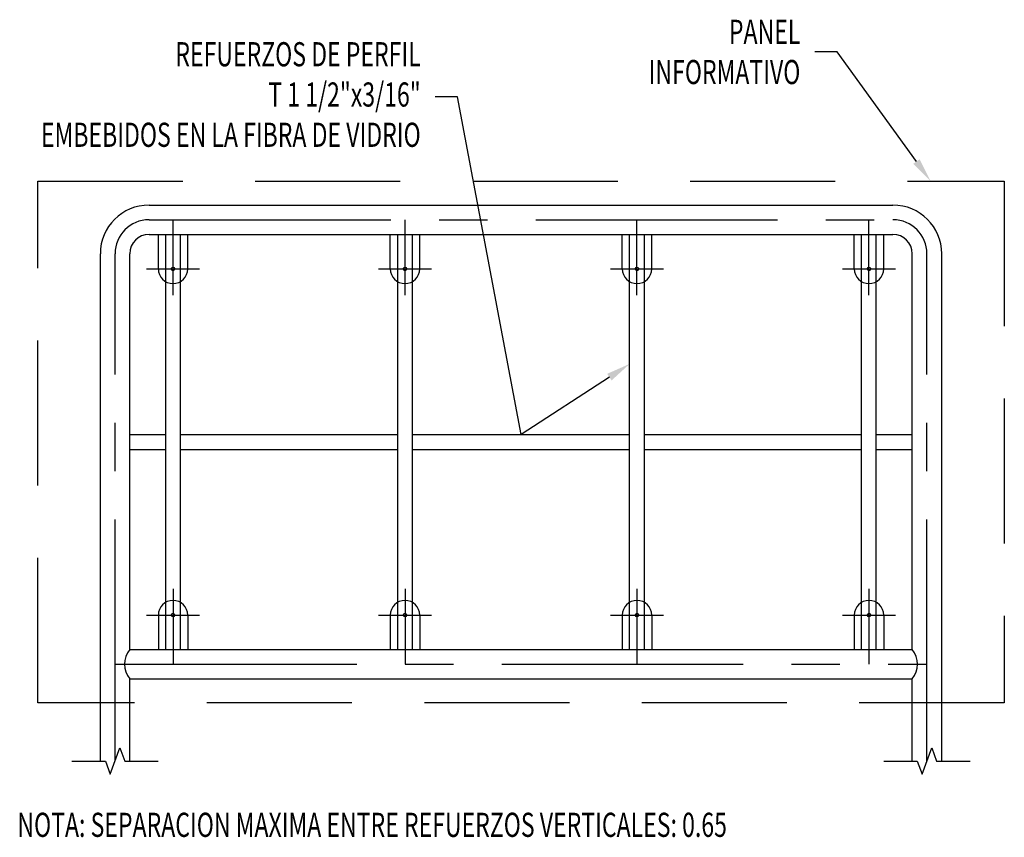
# Model space of a CAD drawing. Units: metres. Extents: x -5741 to -5188, y -1044 to -794.
# Drawn here: x -5694 to -5669, y -954 to -933 of the extents above; entities that cross this region are included whole.
import ezdxf
from ezdxf import colors
from ezdxf.entities.mleader import LeaderData, LeaderLine
from ezdxf.math import Vec2, Vec3

# ---------------------------------------------------------------- set-up
doc = ezdxf.new("R2010")
doc.units = ezdxf.units.M
doc.linetypes.add('CENTER', pattern=[2, 1.25, -0.25, 0.25, -0.25])
doc.linetypes.add('DASHED2', pattern=[0.375, 0.25, -0.125])
for name, color, linetype in [('EJE', 1, 'Continuous'), ('FIERRO', 4, 'Continuous'), ('TUBO', 3, 'Continuous'), ('X_Dim', 40, 'Continuous')]:
    doc.layers.add(name, color=color, linetype=linetype)
doc.styles.add('romans', font='romans.shx', dxfattribs={"width": 0.75})

msp = doc.modelspace()

# ---------------------------------------------------------------- linework, layer by layer
at = {"color": 2, "linetype": 'DASHED2', "ltscale": 15}
msp.add_lwpolyline([(-5693.68546, -936.92962), (-5668.68546, -936.92962), (-5668.68546, -950.42962), (-5693.68546, -950.42962)], close=True, dxfattribs=at)
at = {"color": 1, "linetype": 'Continuous'}
for points in [[(-5692.80252, -951.93527), (-5691.93546, -951.93527), (-5691.81046, -952.27871), (-5691.56046, -951.59184), (-5691.43546, -951.93527), (-5690.56841, -951.93527)], [(-5671.80252, -951.93527), (-5670.93546, -951.93527), (-5670.81046, -952.27871), (-5670.56046, -951.59184), (-5670.43546, -951.93527), (-5669.56841, -951.93527)]]:
    msp.add_lwpolyline(points, dxfattribs=at)
at = {"layer": 'EJE', "linetype": 'CENTER', "ltscale": 5}
for p, q in [((-5690.80546, -937.92962), (-5671.56546, -937.92962)), ((-5691.68546, -951.93527), (-5691.68546, -938.80962)), ((-5670.68546, -951.93527), (-5670.68546, -938.80962)), ((-5691.68546, -949.42962), (-5670.68546, -949.42962))]:
    msp.add_line(p, q, dxfattribs=at)
for points in [[(-5690.18546, -939.88409), (-5690.18546, -937.92962)], [(-5684.18546, -939.88409), (-5684.18546, -937.92962)], [(-5678.18546, -939.88409), (-5678.18546, -937.92962)], [(-5672.18546, -939.88409), (-5672.18546, -937.92962)], [(-5690.86993, -939.19962), (-5689.50099, -939.19962)], [(-5684.86993, -939.19962), (-5683.50099, -939.19962)], [(-5678.86993, -939.19962), (-5677.50099, -939.19962)], [(-5672.86993, -939.19962), (-5671.50099, -939.19962)], [(-5690.18546, -947.47515), (-5690.18546, -949.42962)], [(-5684.18546, -947.47515), (-5684.18546, -949.42962)], [(-5678.18546, -947.47515), (-5678.18546, -949.42962)], [(-5672.18546, -947.47515), (-5672.18546, -949.42962)], [(-5690.86993, -948.15962), (-5689.50099, -948.15962)], [(-5684.86993, -948.15962), (-5683.50099, -948.15962)], [(-5678.86993, -948.15962), (-5677.50099, -948.15962)], [(-5672.86993, -948.15962), (-5671.50099, -948.15962)]]:
    msp.add_lwpolyline(points, dxfattribs=at)
for centre, start, end in [((-5690.80546, -938.80962), 90, 180), ((-5671.56546, -938.80962), 0, 90)]:
    msp.add_arc(centre, 0.88, start, end, dxfattribs=at)
at = {"layer": 'FIERRO', "color": 3}
for points in [[(-5690.37546, -949.04962), (-5690.37546, -938.30962)], [(-5689.99546, -949.04962), (-5689.99546, -938.30962)], [(-5684.37546, -949.04962), (-5684.37546, -938.30962)], [(-5683.99546, -949.04962), (-5683.99546, -938.30962)], [(-5678.37546, -949.04962), (-5678.37546, -938.30962)], [(-5677.99546, -949.04962), (-5677.99546, -938.30962)], [(-5672.37546, -949.04962), (-5672.37546, -938.30962)], [(-5671.99546, -949.04962), (-5671.99546, -938.30962)], [(-5691.30546, -943.48962), (-5690.37546, -943.48962)], [(-5689.99546, -943.48962), (-5684.37546, -943.48962)], [(-5683.99546, -943.48962), (-5678.37546, -943.48962)], [(-5677.99546, -943.48962), (-5672.37546, -943.48962)], [(-5671.99546, -943.48962), (-5671.06546, -943.48962)], [(-5691.30546, -943.86962), (-5690.37546, -943.86962)], [(-5689.99546, -943.86962), (-5684.37546, -943.86962)], [(-5683.99546, -943.86962), (-5678.37546, -943.86962)], [(-5677.99546, -943.86962), (-5672.37546, -943.86962)], [(-5671.99546, -943.86962), (-5671.06546, -943.86962)]]:
    msp.add_lwpolyline(points, dxfattribs=at)
at = {"layer": 'TUBO', "color": 1}
for p, q in [((-5690.80546, -937.54962), (-5671.56546, -937.54962)), ((-5690.80546, -938.30962), (-5671.56546, -938.30962)), ((-5692.06546, -951.93527), (-5692.06546, -938.80962)), ((-5691.30546, -949.04962), (-5691.30546, -938.80962)), ((-5671.06546, -949.04962), (-5671.06546, -938.80962)), ((-5670.30546, -951.93527), (-5670.30546, -938.80962)), ((-5691.30546, -949.04962), (-5671.06546, -949.04962)), ((-5691.30546, -951.93527), (-5691.30546, -949.80962)), ((-5691.30546, -949.80962), (-5671.06546, -949.80962)), ((-5671.06546, -951.93527), (-5671.06546, -949.80962))]:
    msp.add_line(p, q, dxfattribs=at)
for points in [[(-5690.56546, -939.19962), (-5690.56546, -938.30962)], [(-5689.80546, -939.19962), (-5689.80546, -938.30962)], [(-5684.56546, -939.19962), (-5684.56546, -938.30962)], [(-5683.80546, -939.19962), (-5683.80546, -938.30962)], [(-5678.56546, -939.19962), (-5678.56546, -938.30962)], [(-5677.80546, -939.19962), (-5677.80546, -938.30962)], [(-5672.56546, -939.19962), (-5672.56546, -938.30962)], [(-5671.80546, -939.19962), (-5671.80546, -938.30962)], [(-5690.56546, -948.15962), (-5690.56546, -949.04962)], [(-5689.80546, -948.15962), (-5689.80546, -949.04962)], [(-5684.56546, -948.15962), (-5684.56546, -949.04962)], [(-5683.80546, -948.15962), (-5683.80546, -949.04962)], [(-5678.56546, -948.15962), (-5678.56546, -949.04962)], [(-5677.80546, -948.15962), (-5677.80546, -949.04962)], [(-5672.56546, -948.15962), (-5672.56546, -949.04962)], [(-5671.80546, -948.15962), (-5671.80546, -949.04962)]]:
    msp.add_lwpolyline(points, dxfattribs=at)
for centre in [(-5690.18546, -939.19962), (-5684.18546, -939.19962), (-5678.18546, -939.19962), (-5672.18546, -939.19962), (-5690.18546, -948.15962), (-5684.18546, -948.15962), (-5678.18546, -948.15962), (-5672.18546, -948.15962)]:
    msp.add_circle(centre, 0.0475, dxfattribs=at)
for centre, radius, start, end in [((-5690.80546, -938.80962), 1.26, 90, 180), ((-5671.56546, -938.80962), 1.26, 0, 90), ((-5690.80546, -938.80962), 0.5, 90, 180), ((-5671.56546, -938.80962), 0.5, 0, 90), ((-5690.18546, -939.19962), 0.38, 180, 0), ((-5684.18546, -939.19962), 0.38, 180, 0), ((-5678.18546, -939.19962), 0.38, 180, 0), ((-5672.18546, -939.19962), 0.38, 180, 0), ((-5690.18546, -948.15962), 0.38, 0, 180), ((-5684.18546, -948.15962), 0.38, 0, 180), ((-5678.18546, -948.15962), 0.38, 0, 180), ((-5672.18546, -948.15962), 0.38, 0, 180), ((-5690.82666, -949.42962), 0.61127, 141.562982, 218.437018), ((-5671.54427, -949.42962), 0.61127, 321.562982, 38.437018)]:
    msp.add_arc(centre, radius, start, end, dxfattribs=at)

# ---------------------------------------------------------------- texts
at = {"layer": 'X_Dim', "insert": (-5694.21164, -953.27242), "char_height": 0.625, "attachment_point": 1, "style": 'romans'}
msp.add_mtext('{\\W0.7;\\C0;NOTA: SEPARACION MAXIMA ENTRE REFUERZOS VERTICALES: 0.65}', dxfattribs=at)

# ---------------------------------------------------------------- leaders
at = {"layer": 'X_Dim'}
ml = msp.add_multileader_mtext('Standard', dxfattribs=at)
ml.set_content('{\\W0.7;\\C0;PANEL\\PINFORMATIVO}', color=256, style='romans')
ml.set_leader_properties()
ml.build(insert=Vec2(0, 0))
ml.multileader.update_dxf_attribs({"text_left_attachment_type": 2, "text_right_attachment_type": 2, "dogleg_length": 0.36, "arrow_head_size": 0.625})
ctx = ml.context
ctx.base_point, ctx.char_height, ctx.arrow_head_size, ctx.landing_gap_size, ctx.plane_origin = Vec3(-5678.29383, -933.58521), 0.625, 0.625, 0.375, Vec3(-5668.65432, -931.92795)
ctx.left_attachment, ctx.right_attachment, ctx.text_align_type = 2, 2, 2
notes = []
notes.append((ctx, [(0, (1, 1, 0), (-5673.00712, -933.58521), (-1, 0), 0.57837, [(0, [(-5670.59196, -936.92962)], 0, [])])]))
ctx.mtext.insert, ctx.mtext.alignment, ctx.mtext.flow_direction = Vec3(-5673.96049, -932.75188), 3, 5
ml = msp.add_multileader_mtext('Standard', dxfattribs=at)
ml.set_content('{\\W0.7;\\C0;REFUERZOS DE PERFIL\\PT 1 1/2"x3/16"\\PEMBEBIDOS EN LA FIBRA DE VIDRIO}', color=256, style='romans')
ml.set_leader_properties()
ml.build(insert=Vec2(0, 0))
ml.multileader.update_dxf_attribs({"text_left_attachment_type": 2, "text_right_attachment_type": 2, "dogleg_length": 0.36, "arrow_head_size": 0.625})
ctx = ml.context
ctx.base_point, ctx.char_height, ctx.arrow_head_size, ctx.landing_gap_size, ctx.plane_origin = Vec3(-5696.09217, -934.7473), 0.625, 0.625, 0.375, Vec3(-5678.4735, -933.09003)
ctx.left_attachment, ctx.right_attachment, ctx.text_align_type = 2, 2, 2
notes.append((ctx, [(0, (1, 1, 0), (-5682.8263, -934.7473), (-1, 0), 0.57837, [(1, [(-5678.37546, -941.65919), (-5681.18546, -943.48962)], 0, [])])]))
ctx.mtext.insert, ctx.mtext.alignment, ctx.mtext.flow_direction = Vec3(-5683.77967, -933.33361), 3, 5
for ctx, leaders in notes:
    for number, flags, end, landing, length, lines in leaders:
        leader = LeaderData()
        leader.index, (leader.has_last_leader_line, leader.has_dogleg_vector, leader.attachment_direction) = number, flags
        leader.last_leader_point, leader.dogleg_vector, leader.dogleg_length = Vec3(end), Vec3(landing), length
        for number, points, colour, breaks in lines:
            line = LeaderLine()
            line.index, line.vertices, line.color, line.breaks = number, Vec3.list(points), colors.encode_raw_color(colour), breaks
            leader.lines.append(line)
        ctx.leaders.append(leader)

doc.saveas('drawing.dxf')
